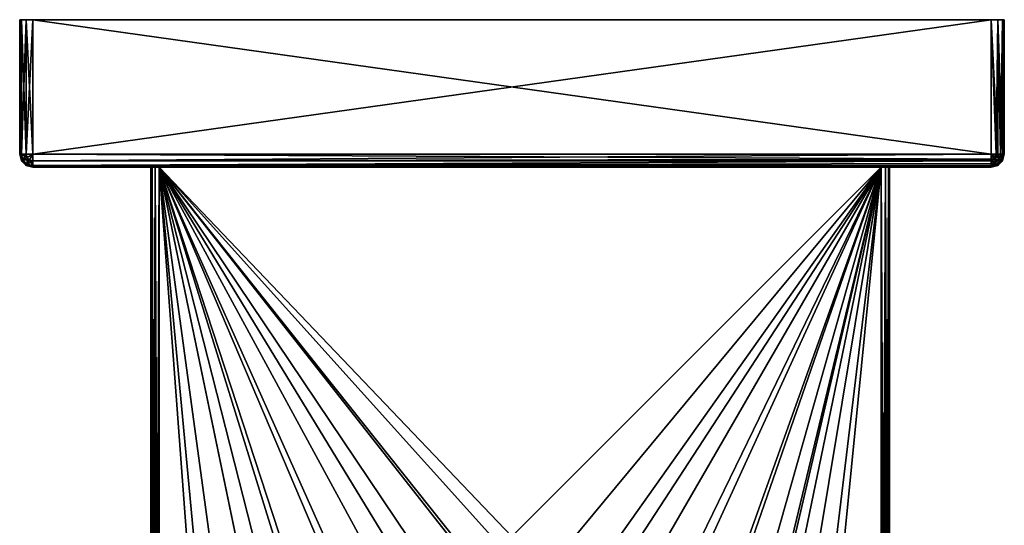
# Model space of a CAD drawing. Extents: x -188 to 188, y -68 to 0.
# Drawn here: x -130 to -70, y -31 to 0 of the extents above; entities that cross this region are included whole.
import ezdxf

# ---------------------------------------------------------------- set-up
doc = ezdxf.new("R2010")
doc.units = 0
doc.header["$MEASUREMENT"] = 0
doc.layers.add('L1', color=7, linetype='Continuous')
doc.layers.add('L4', color=7, linetype='Continuous')

msp = doc.modelspace()

# ---------------------------------------------------------------- linework, layer by layer
at = {"layer": 'L1', "color": 7}
for points in [[(-130, -8.2, 29.2), (-130, 0, 29.2), (-130, -8.2, -29.2)], [(-130, -8.2, -29.2), (-130, 0, 29.2), (-130, 0, -29.2)], [(-129.8928, 0, 29.6), (-129.6, 0, 29.89282), (-130, 0, 29.2)], [(-130, 0, 29.2), (-129.6, 0, 29.89282), (-129.2, 0, 30)], [(-130, 0, 29.2), (-129.2, 0, 30), (-130, 0, -29.2)], [(-130, 0, -29.2), (-129.2, 0, 30), (-129.2, 0, -30)], [(-130, 0, -29.2), (-129.2, 0, -30), (-129.8928, 0, -29.6)], [(-130, -8.2, -29.2), (-130, 0, -29.2), (-129.8928, 0, -29.6)], [(-130, -8.2, -29.2), (-129.8928, 0, -29.6), (-129.8928, -8.2, -29.6)], [(-129.8928, -8.2, 29.6), (-129.8928, 0, 29.6), (-130, 0, 29.2)], [(-129.8928, -8.2, 29.6), (-130, 0, 29.2), (-130, -8.2, 29.2)], [(-129.8928, 0, -29.6), (-129.2, 0, -30), (-129.6, 0, -29.89282)], [(-129.8928, -8.2, -29.6), (-129.8928, 0, -29.6), (-129.6, 0, -29.89282)], [(-129.8928, -8.2, -29.6), (-129.6, 0, -29.89282), (-129.6, -8.2, -29.89282)], [(-129.6, -8.2, 29.89282), (-129.6, 0, 29.89282), (-129.8928, 0, 29.6)], [(-129.6, -8.2, 29.89282), (-129.8928, 0, 29.6), (-129.8928, -8.2, 29.6)], [(-129.6, -8.2, -29.89282), (-129.6, 0, -29.89282), (-129.2, 0, -30)], [(-129.6, -8.2, -29.89282), (-129.2, 0, -30), (-129.2, -8.2, -30)], [(-129.2, -8.2, 30), (-129.2, 0, 30), (-129.6, 0, 29.89282)], [(-129.2, -8.2, 30), (-129.6, 0, 29.89282), (-129.6, -8.2, 29.89282)], [(-129.2, -8.2, -30), (-129.2, 0, -30), (-70.8, -8.2, -30)], [(-70.8, -8.2, -30), (-129.2, 0, -30), (-70.8, 0, -30)], [(-70.8, -8.2, 30), (-70.8, 0, 30), (-129.2, -8.2, 30)], [(-129.2, -8.2, 30), (-70.8, 0, 30), (-129.2, 0, 30)], [(-129.2, 0, -30), (-129.2, 0, 30), (-70.8, 0, -30)], [(-70.8, 0, -30), (-129.2, 0, 30), (-70.8, 0, 30)], [(-70, 0, -29.2), (-70.4, 0, -29.89282), (-70.8, 0, -30)], [(-70, 0, -29.2), (-70.8, 0, -30), (-70, 0, 29.2)], [(-70, 0, 29.2), (-70.8, 0, -30), (-70.8, 0, 30)], [(-70, 0, 29.2), (-70.8, 0, 30), (-70.10718, 0, 29.6)], [(-70.10718, 0, 29.6), (-70.8, 0, 30), (-70.4, 0, 29.89282)], [(-70.4, -8.2, 29.89282), (-70.4, 0, 29.89282), (-70.8, 0, 30)], [(-70.4, -8.2, 29.89282), (-70.8, 0, 30), (-70.8, -8.2, 30)], [(-70.8, -8.2, -30), (-70.8, 0, -30), (-70.49385, -8.2, -29.9391)], [(-70.49385, -8.2, -29.9391), (-70.8, 0, -30), (-70.4, 0, -29.89282)], [(-70.49385, -8.2, -29.9391), (-70.4, 0, -29.89282), (-70.4, -8.2, -29.89282)], [(-70.10718, 0, -29.6), (-70.4, 0, -29.89282), (-70, 0, -29.2)], [(-70.10718, -8.2, 29.6), (-70.10718, 0, 29.6), (-70.4, 0, 29.89282)], [(-70.10718, -8.2, 29.6), (-70.4, 0, 29.89282), (-70.4, -8.2, 29.89282)], [(-70.4, -8.2, -29.89282), (-70.4, 0, -29.89282), (-70.23431, -8.2, -29.76569)], [(-70.23431, -8.2, -29.76569), (-70.4, 0, -29.89282), (-70.10718, 0, -29.6)], [(-70.23431, -8.2, -29.76569), (-70.10718, 0, -29.6), (-70.10718, -8.2, -29.6)], [(-70, -8.2, 29.2), (-70, 0, 29.2), (-70.10718, 0, 29.6)], [(-70, -8.2, 29.2), (-70.10718, 0, 29.6), (-70.10718, -8.2, 29.6)], [(-70.10718, -8.2, -29.6), (-70.10718, 0, -29.6), (-70.0609, -8.2, -29.50615)], [(-70.0609, -8.2, -29.50615), (-70.10718, 0, -29.6), (-70, 0, -29.2)], [(-70.0609, -8.2, -29.50615), (-70, 0, -29.2), (-70, -8.2, -29.2)], [(-70, -8.2, -29.2), (-70, 0, -29.2), (-70, -8.2, 29.2)], [(-70, -8.2, 29.2), (-70, 0, -29.2), (-70, 0, 29.2)], [(-130, -8.2, -29.2), (-129.8928, -8.2, -29.6), (-129.8, -8.54641, -29.6)], [(-130, -8.2, -29.2), (-129.8, -8.54641, -29.6), (-129.8928, -8.6, -29.2)], [(-129.8928, -8.6, -29.2), (-129.8928, -8.6, 29.2), (-130, -8.2, 29.2)], [(-129.8928, -8.6, -29.2), (-130, -8.2, 29.2), (-130, -8.2, -29.2)], [(-130, -8.2, 29.2), (-129.8928, -8.6, 29.2), (-129.8928, -8.2, 29.6)], [(-129.8928, -8.2, -29.6), (-129.5464, -8.4, -29.89282), (-129.8, -8.54641, -29.6)], [(-129.8928, -8.2, -29.6), (-129.6, -8.2, -29.89282), (-129.5464, -8.4, -29.89282)], [(-129.8928, -8.2, 29.6), (-129.8928, -8.6, 29.2), (-129.8, -8.54641, 29.6)], [(-129.8928, -8.2, 29.6), (-129.8, -8.54641, 29.6), (-129.6, -8.2, 29.89282)], [(-129.6, -8.2, 29.89282), (-129.8, -8.54641, 29.6), (-129.5464, -8.4, 29.89282)], [(-129.5464, -8.4, -29.89282), (-129.6, -8.2, -29.89282), (-129.2, -8.2, -30)], [(-129.6, -8.2, 29.89282), (-129.5464, -8.4, 29.89282), (-129.2, -8.2, 30)], [(-129.5464, -8.4, -29.89282), (-129.2, -8.2, -30), (-129.4, -8.54641, -29.89282)], [(-129.5464, -8.4, 29.89282), (-129.4, -8.54641, 29.89282), (-129.2, -8.2, 30)], [(-129.2, -8.2, -30), (-129.2, -8.6, -29.89282), (-129.4, -8.54641, -29.89282)], [(-129.4, -8.54641, 29.89282), (-129.2, -8.6, 29.89282), (-129.2, -8.2, 30)], [(-70.8, -8.50615, -29.9391), (-129.2, -8.6, -29.89282), (-129.2, -8.2, -30)], [(-70.8, -8.50615, -29.9391), (-129.2, -8.2, -30), (-70.8, -8.2, -30)], [(-129.2, -8.6, 29.89282), (-70.8, -8.6, 29.89282), (-70.8, -8.2, 30)], [(-129.2, -8.6, 29.89282), (-70.8, -8.2, 30), (-129.2, -8.2, 30)], [(-70.8, -8.2, -30), (-70.49385, -8.2, -29.9391), (-70.53487, -8.35307, -29.9391)], [(-70.53487, -8.35307, -29.9391), (-70.64693, -8.46513, -29.9391), (-70.8, -8.2, -30)], [(-70.8, -8.50615, -29.9391), (-70.8, -8.2, -30), (-70.64693, -8.46513, -29.9391)], [(-70.6, -8.54641, 29.89282), (-70.45359, -8.4, 29.89282), (-70.8, -8.2, 30)], [(-70.45359, -8.4, 29.89282), (-70.4, -8.2, 29.89282), (-70.8, -8.2, 30)], [(-70.8, -8.6, 29.89282), (-70.6, -8.54641, 29.89282), (-70.8, -8.2, 30)], [(-70.53487, -8.35307, -29.9391), (-70.51716, -8.6899, -29.76569), (-70.64693, -8.46513, -29.9391)], [(-70.53487, -8.35307, -29.9391), (-70.49385, -8.2, -29.9391), (-70.4, -8.2, -29.89282)], [(-70.53487, -8.35307, -29.9391), (-70.4, -8.2, -29.89282), (-70.3101, -8.48284, -29.76569)], [(-70.3101, -8.48284, -29.76569), (-70.51716, -8.6899, -29.76569), (-70.53487, -8.35307, -29.9391)], [(-70.2, -8.54641, 29.6), (-70.10718, -8.2, 29.6), (-70.45359, -8.4, 29.89282)], [(-70.45359, -8.4, 29.89282), (-70.10718, -8.2, 29.6), (-70.4, -8.2, 29.89282)], [(-70.4, -8.2, -29.89282), (-70.23431, -8.2, -29.76569), (-70.3101, -8.48284, -29.76569)], [(-70.3101, -8.48284, -29.76569), (-70.23431, -8.2, -29.76569), (-70.10718, -8.2, -29.6)], [(-70.3101, -8.48284, -29.76569), (-70.10718, -8.2, -29.6), (-70.15992, -8.56955, -29.50615)], [(-70.10718, -8.6, 29.2), (-70, -8.2, 29.2), (-70.2, -8.54641, 29.6)], [(-70.2, -8.54641, 29.6), (-70, -8.2, 29.2), (-70.10718, -8.2, 29.6)], [(-70.15992, -8.56955, -29.50615), (-70.10718, -8.2, -29.6), (-70.0609, -8.2, -29.50615)], [(-70.15992, -8.56955, -29.50615), (-70.0609, -8.2, -29.50615), (-70.10718, -8.6, -29.2)], [(-70.10718, -8.6, -29.2), (-70.0609, -8.2, -29.50615), (-70, -8.2, -29.2)], [(-70.10718, -8.6, 29.2), (-70.10718, -8.6, -29.2), (-70, -8.2, -29.2)], [(-70.10718, -8.6, 29.2), (-70, -8.2, -29.2), (-70, -8.2, 29.2)], [(-129.8928, -8.6, -29.2), (-129.8, -8.54641, -29.6), (-129.5464, -8.8, -29.6)], [(-129.8928, -8.6, 29.2), (-129.6, -8.89282, 29.2), (-129.8, -8.54641, 29.6)], [(-129.8928, -8.6, -29.2), (-129.5464, -8.8, -29.6), (-129.6, -8.89282, -29.2)], [(-129.6, -8.89282, -29.2), (-129.6, -8.89282, 29.2), (-129.8928, -8.6, 29.2)], [(-129.6, -8.89282, -29.2), (-129.8928, -8.6, 29.2), (-129.8928, -8.6, -29.2)], [(-129.8, -8.54641, -29.6), (-129.5464, -8.4, -29.89282), (-129.4, -8.54641, -29.89282)], [(-129.8, -8.54641, 29.6), (-129.5464, -8.8, 29.6), (-129.5464, -8.4, 29.89282)], [(-129.8, -8.54641, -29.6), (-129.4, -8.54641, -29.89282), (-129.5464, -8.8, -29.6)], [(-129.8, -8.54641, 29.6), (-129.6, -8.89282, 29.2), (-129.5464, -8.8, 29.6)], [(-129.6, -8.89282, -29.2), (-129.5464, -8.8, -29.6), (-129.2, -8.89282, -29.6)], [(-129.6, -8.89282, 29.2), (-129.2, -9, 29.2), (-129.5464, -8.8, 29.6)], [(-129.6, -8.89282, -29.2), (-129.2, -8.89282, -29.6), (-129.2, -9, -29.2)], [(-129.2, -9, -29.2), (-129.2, -9, 29.2), (-129.6, -8.89282, 29.2)], [(-129.2, -9, -29.2), (-129.6, -8.89282, 29.2), (-129.6, -8.89282, -29.2)], [(-129.5464, -8.4, 29.89282), (-129.5464, -8.8, 29.6), (-129.4, -8.54641, 29.89282)], [(-129.5464, -8.8, -29.6), (-129.4, -8.54641, -29.89282), (-129.2, -8.6, -29.89282)], [(-129.5464, -8.8, 29.6), (-129.2, -8.89282, 29.6), (-129.4, -8.54641, 29.89282)], [(-129.5464, -8.8, -29.6), (-129.2, -8.6, -29.89282), (-129.2, -8.89282, -29.6)], [(-129.5464, -8.8, 29.6), (-129.2, -9, 29.2), (-129.2, -8.89282, 29.6)], [(-129.4, -8.54641, 29.89282), (-129.2, -8.89282, 29.6), (-129.2, -8.6, 29.89282)], [(-70.8, -8.6, -29.89282), (-129.2, -8.6, -29.89282), (-70.8, -8.50615, -29.9391)], [(-70.8, -8.76568, -29.76569), (-129.2, -8.89282, -29.6), (-70.8, -8.6, -29.89282)], [(-70.8, -8.6, -29.89282), (-129.2, -8.89282, -29.6), (-129.2, -8.6, -29.89282)], [(-129.2, -8.89282, 29.6), (-70.8, -8.89282, 29.6), (-70.8, -8.6, 29.89282)], [(-129.2, -8.89282, 29.6), (-70.8, -8.6, 29.89282), (-129.2, -8.6, 29.89282)], [(-70.8, -8.89282, -29.6), (-129.2, -8.89282, -29.6), (-70.8, -8.76568, -29.76569)], [(-70.8, -8.9391, -29.50615), (-129.2, -9, -29.2), (-70.8, -8.89282, -29.6)], [(-70.8, -8.89282, -29.6), (-129.2, -9, -29.2), (-129.2, -8.89282, -29.6)], [(-129.2, -9, 29.2), (-70.8, -9, 29.2), (-70.8, -8.89282, 29.6)], [(-129.2, -9, 29.2), (-70.8, -8.89282, 29.6), (-129.2, -8.89282, 29.6)], [(-70.8, -8.9391, -29.50615), (-70.8, -9, -29.2), (-129.2, -9, -29.2)], [(-129.2, -9, 29.2), (-129.2, -9, -29.2), (-70.8, -9, 29.2)], [(-70.8, -9, 29.2), (-129.2, -9, -29.2), (-70.8, -9, -29.2)], [(-70.8, -8.50615, -29.9391), (-70.64693, -8.46513, -29.9391), (-70.8, -8.6, -29.89282)], [(-70.8, -8.6, -29.89282), (-70.64693, -8.46513, -29.9391), (-70.51716, -8.6899, -29.76569)], [(-70.8, -8.6, 29.89282), (-70.45359, -8.8, 29.6), (-70.6, -8.54641, 29.89282)], [(-70.51716, -8.6899, -29.76569), (-70.8, -8.76568, -29.76569), (-70.8, -8.6, -29.89282)], [(-70.8, -8.89282, 29.6), (-70.45359, -8.8, 29.6), (-70.8, -8.6, 29.89282)], [(-70.43045, -8.84008, -29.50615), (-70.8, -8.89282, -29.6), (-70.51716, -8.6899, -29.76569)], [(-70.51716, -8.6899, -29.76569), (-70.8, -8.89282, -29.6), (-70.8, -8.76568, -29.76569)], [(-70.8, -8.89282, 29.6), (-70.4, -8.89282, 29.2), (-70.45359, -8.8, 29.6)], [(-70.4, -8.89282, -29.2), (-70.8, -9, -29.2), (-70.43045, -8.84008, -29.50615)], [(-70.43045, -8.84008, -29.50615), (-70.8, -9, -29.2), (-70.8, -8.9391, -29.50615)], [(-70.43045, -8.84008, -29.50615), (-70.8, -8.9391, -29.50615), (-70.8, -8.89282, -29.6)], [(-70.8, -9, 29.2), (-70.8, -9, -29.2), (-70.4, -8.89282, -29.2)], [(-70.8, -9, 29.2), (-70.4, -8.89282, -29.2), (-70.4, -8.89282, 29.2)], [(-70.8, -9, 29.2), (-70.4, -8.89282, 29.2), (-70.8, -8.89282, 29.6)], [(-70.6, -8.54641, 29.89282), (-70.2, -8.54641, 29.6), (-70.45359, -8.4, 29.89282)], [(-70.45359, -8.8, 29.6), (-70.2, -8.54641, 29.6), (-70.6, -8.54641, 29.89282)], [(-70.3101, -8.48284, -29.76569), (-70.43045, -8.84008, -29.50615), (-70.51716, -8.6899, -29.76569)], [(-70.45359, -8.8, 29.6), (-70.10718, -8.6, 29.2), (-70.2, -8.54641, 29.6)], [(-70.4, -8.89282, 29.2), (-70.10718, -8.6, 29.2), (-70.45359, -8.8, 29.6)], [(-70.15992, -8.56955, -29.50615), (-70.43045, -8.84008, -29.50615), (-70.3101, -8.48284, -29.76569)], [(-70.15992, -8.56955, -29.50615), (-70.4, -8.89282, -29.2), (-70.43045, -8.84008, -29.50615)], [(-70.10718, -8.6, -29.2), (-70.4, -8.89282, -29.2), (-70.15992, -8.56955, -29.50615)], [(-70.4, -8.89282, 29.2), (-70.4, -8.89282, -29.2), (-70.10718, -8.6, -29.2)], [(-70.4, -8.89282, 29.2), (-70.10718, -8.6, -29.2), (-70.10718, -8.6, 29.2)]]:
    msp.add_3dface(points, dxfattribs=at)
at = {"layer": 'L4', "color": 7}
for points in [[(-122, -64.5, -9.5), (-122, -64.5, 9.5), (-122, -9, -9.5)], [(-122, -9, -9.5), (-122, -64.5, 9.5), (-122, -9, 9.5)], [(-121.933, -9, 9.75), (-121.75, -9, 9.93301), (-122, -9, 9.5)], [(-122, -9, 9.5), (-121.75, -9, 9.93301), (-121.5, -9, 10)], [(-122, -9, 9.5), (-121.5, -9, 10), (-122, -9, -9.5)], [(-122, -9, -9.5), (-121.5, -9, 10), (-121.5, -9, -10)], [(-122, -9, -9.5), (-121.5, -9, -10), (-121.933, -9, -9.75)], [(-121.933, -64.5, 9.75), (-121.933, -9, 9.75), (-122, -9, 9.5)], [(-121.933, -64.5, 9.75), (-122, -9, 9.5), (-122, -64.5, 9.5)], [(-122, -64.5, -9.5), (-122, -9, -9.5), (-121.933, -9, -9.75)], [(-122, -64.5, -9.5), (-121.933, -9, -9.75), (-121.933, -64.5, -9.75)], [(-121.933, -9, -9.75), (-121.5, -9, -10), (-121.75, -9, -9.93301)], [(-121.75, -64.5, 9.93301), (-121.75, -9, 9.93301), (-121.933, -9, 9.75)], [(-121.75, -64.5, 9.93301), (-121.933, -9, 9.75), (-121.933, -64.5, 9.75)], [(-121.933, -64.5, -9.75), (-121.933, -9, -9.75), (-121.75, -9, -9.93301)], [(-121.933, -64.5, -9.75), (-121.75, -9, -9.93301), (-121.75, -64.5, -9.93301)], [(-121.5, -64.5, 10), (-121.5, -9, 10), (-121.75, -9, 9.93301)], [(-121.5, -64.5, 10), (-121.75, -9, 9.93301), (-121.75, -64.5, 9.93301)], [(-121.75, -64.5, -9.93301), (-121.75, -9, -9.93301), (-121.5, -9, -10)], [(-121.75, -64.5, -9.93301), (-121.5, -9, -10), (-121.5, -64.5, -10)], [(-121.5, -9, 10), (-116.9262, -42.53304, 10), (-115.1844, -39.43194, 10)], [(-121.5, -64.5, 10), (-118.4915, -49.43842, 10), (-121.5, -9, 10)], [(-121.5, -9, 10), (-118.4915, -49.43842, 10), (-118.0423, -45.91015, 10)], [(-121.5, -9, 10), (-118.0423, -45.91015, 10), (-116.9262, -42.53304, 10)], [(-115.1844, -39.43194, 10), (-112.8814, -36.72146, 10), (-121.5, -9, 10)], [(-121.5, -9, 10), (-112.8814, -36.72146, 10), (-110.1023, -34.5018, 10)], [(-121.5, -9, 10), (-110.1023, -34.5018, 10), (-106.9497, -32.85499, 10)], [(-106.9497, -32.85499, 10), (-103.5403, -31.84191, 10), (-121.5, -9, 10)], [(-121.5, -9, 10), (-103.5403, -31.84191, 10), (-100, -31.5, 10)], [(-121.5, -9, 10), (-100, -31.5, 10), (-77.5, -9, 10)], [(-112.6136, -43.92563, -10), (-113.649, -46.88471, -10), (-121.5, -9, -10)], [(-121.5, -9, -10), (-103.1153, -36.35101, -10), (-106.0744, -37.38644, -10)], [(-121.5, -9, -10), (-113.649, -46.88471, -10), (-121.5, -64.5, -10)], [(-106.0744, -37.38644, -10), (-108.7289, -39.05436, -10), (-121.5, -9, -10)], [(-121.5, -9, -10), (-108.7289, -39.05436, -10), (-110.9456, -41.27114, -10)], [(-121.5, -9, -10), (-110.9456, -41.27114, -10), (-112.6136, -43.92563, -10)], [(-77.5, -9, -10), (-96.88471, -36.35101, -10), (-121.5, -9, -10)], [(-121.5, -9, -10), (-96.88471, -36.35101, -10), (-100, -36, -10)], [(-121.5, -9, -10), (-100, -36, -10), (-103.1153, -36.35101, -10)], [(-121.5, -9, -10), (-121.5, -9, 10), (-77.5, -9, -10)], [(-77.5, -9, -10), (-121.5, -9, 10), (-77.5, -9, 10)], [(-77.5, -9, 10), (-100, -31.5, 10), (-96.45971, -31.84191, 10)], [(-77.5, -9, -10), (-93.92563, -37.38644, -10), (-96.88471, -36.35101, -10)], [(-77.5, -9, 10), (-96.45971, -31.84191, 10), (-93.05029, -32.85499, 10)], [(-91.27114, -39.05436, -10), (-93.92563, -37.38644, -10), (-77.5, -9, -10)], [(-93.05029, -32.85499, 10), (-89.89774, -34.5018, 10), (-77.5, -9, 10)], [(-77.5, -9, -10), (-89.05436, -41.27114, -10), (-91.27114, -39.05436, -10)], [(-89.89774, -34.5018, 10), (-87.1186, -36.72146, 10), (-77.5, -9, 10)], [(-77.5, -9, -10), (-87.38644, -43.92563, -10), (-89.05436, -41.27114, -10)], [(-86.35101, -46.88471, -10), (-87.38644, -43.92563, -10), (-77.5, -9, -10)], [(-77.5, -9, 10), (-87.1186, -36.72146, 10), (-84.8156, -39.43194, 10)], [(-86.35101, -46.88471, -10), (-77.5, -9, -10), (-86, -50, -10)], [(-86, -50, -10), (-77.5, -9, -10), (-77.5, -64.5, -10)], [(-77.5, -9, 10), (-84.8156, -39.43194, 10), (-83.07385, -42.53304, 10)], [(-83.07385, -42.53304, 10), (-81.95774, -45.91015, 10), (-77.5, -9, 10)], [(-77.5, -9, 10), (-81.95774, -45.91015, 10), (-81.50853, -49.43842, 10)], [(-77.5, -9, 10), (-81.50853, -49.43842, 10), (-77.5, -64.5, 10)], [(-77, -9, -9.5), (-77.25, -9, -9.93301), (-77.5, -9, -10)], [(-77, -9, -9.5), (-77.5, -9, -10), (-77, -9, 9.5)], [(-77, -9, 9.5), (-77.5, -9, -10), (-77.5, -9, 10)], [(-77, -9, 9.5), (-77.5, -9, 10), (-77.06699, -9, 9.75)], [(-77.06699, -9, 9.75), (-77.5, -9, 10), (-77.25, -9, 9.93301)], [(-77.25, -64.5, 9.93301), (-77.25, -9, 9.93301), (-77.5, -9, 10)], [(-77.25, -64.5, 9.93301), (-77.5, -9, 10), (-77.5, -64.5, 10)], [(-77.5, -64.5, -10), (-77.5, -9, -10), (-77.25, -9, -9.93301)], [(-77.5, -64.5, -10), (-77.25, -9, -9.93301), (-77.25, -64.5, -9.93301)], [(-77.06699, -9, -9.75), (-77.25, -9, -9.93301), (-77, -9, -9.5)], [(-77.06699, -64.5, 9.75), (-77.06699, -9, 9.75), (-77.25, -9, 9.93301)], [(-77.06699, -64.5, 9.75), (-77.25, -9, 9.93301), (-77.25, -64.5, 9.93301)], [(-77.25, -64.5, -9.93301), (-77.25, -9, -9.93301), (-77.06699, -9, -9.75)], [(-77.25, -64.5, -9.93301), (-77.06699, -9, -9.75), (-77.06699, -64.5, -9.75)], [(-77, -64.5, 9.5), (-77, -9, 9.5), (-77.06699, -9, 9.75)], [(-77, -64.5, 9.5), (-77.06699, -9, 9.75), (-77.06699, -64.5, 9.75)], [(-77.06699, -64.5, -9.75), (-77.06699, -9, -9.75), (-77, -9, -9.5)], [(-77.06699, -64.5, -9.75), (-77, -9, -9.5), (-77, -64.5, -9.5)], [(-77, -9, -9.5), (-77, -9, 9.5), (-77, -64.5, -9.5)], [(-77, -64.5, -9.5), (-77, -9, 9.5), (-77, -64.5, 9.5)]]:
    msp.add_3dface(points, dxfattribs=at)

doc.saveas('drawing.dxf')
